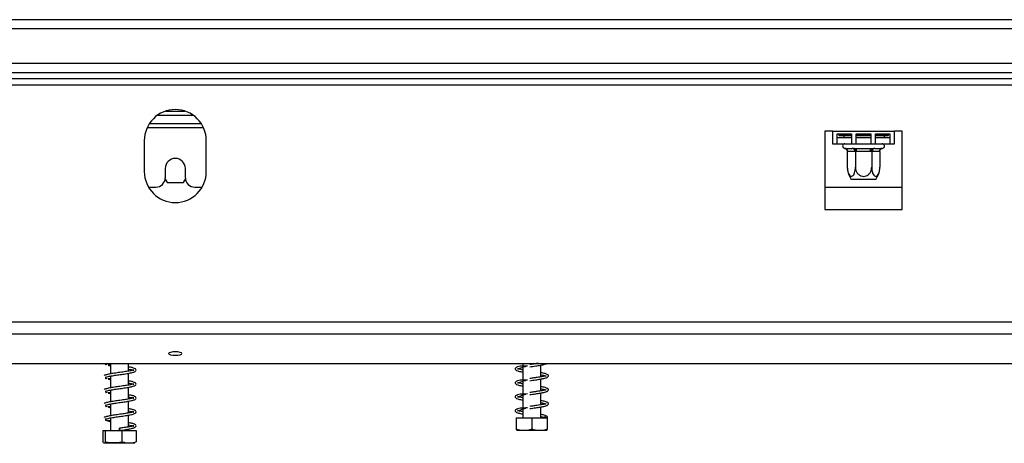
# Model space of a CAD drawing. Units: millimetres. Extents: x 66 to 4566, y 41 to 3341.
# Drawn here: x 1800 to 2118, y 1977 to 2114 of the extents above; entities that cross this region are included whole.
import ezdxf

# ---------------------------------------------------------------- set-up
doc = ezdxf.new("R2010")
doc.units = ezdxf.units.MM
doc.header["$LTSCALE"] = 17

msp = doc.modelspace()

# ---------------------------------------------------------------- linework, layer by layer
at = {"color": 7, "linetype": 'Continuous', "lineweight": 25}
for p, q in [((2361.61, 2113.89), (439.61, 2113.89)), ((2363.01, 2110.89), (438.21, 2110.89)), ((438.21, 2099.89), (2363.01, 2099.89)), ((418.61, 2096.89), (2382.61, 2096.89)), ((418.61, 2094.89), (2382.61, 2094.89)), ((1847.48, 2084.39), (1853.73, 2084.39)), ((1842.25, 2080.39), (1858.96, 2080.39)), ((2062.61, 2077.89), (2060.11, 2077.89)), ((2060.11, 2077.89), (2060.11, 2052.61)), ((2062.61, 2077.89), (2062.61, 2073.89)), ((2062.61, 2077.89), (2082.61, 2077.89)), ((2082.61, 2073.89), (2082.61, 2077.89)), ((2085.11, 2077.89), (2082.61, 2077.89)), ((2085.11, 2052.61), (2085.11, 2077.89)), ((1840.61, 2074.89), (1840.61, 2064.89)), ((1860.61, 2064.89), (1860.61, 2074.89)), ((2064.11, 2077.05), (2068.77, 2077.05)), ((2064.11, 2073.89), (2064.11, 2077.05)), ((2064.11, 2075.89), (2068.77, 2075.89)), ((2064.61, 2077.05), (2064.61, 2076.59)), ((2064.61, 2076.59), (2064.81, 2076.39)), ((2064.61, 2076.59), (2068.77, 2076.59)), ((2068.77, 2076.39), (2064.81, 2076.39)), ((2068.77, 2077.05), (2068.77, 2073.89)), ((2070.27, 2077.05), (2074.94, 2077.05)), ((2070.27, 2073.89), (2070.27, 2077.05)), ((2070.27, 2076.59), (2074.94, 2076.59)), ((2074.94, 2076.39), (2070.27, 2076.39)), ((2070.27, 2075.89), (2074.94, 2075.89)), ((2074.94, 2077.05), (2074.94, 2073.89)), ((2076.44, 2077.05), (2081.11, 2077.05)), ((2076.44, 2073.89), (2076.44, 2077.05)), ((2076.44, 2076.59), (2080.61, 2076.59)), ((2080.41, 2076.39), (2076.44, 2076.39)), ((2076.44, 2075.89), (2081.11, 2075.89)), ((2080.41, 2076.39), (2080.61, 2076.59)), ((2080.61, 2076.59), (2080.61, 2077.05)), ((2081.11, 2077.05), (2081.11, 2073.89)), ((2062.61, 2073.89), (2064.11, 2073.89)), ((2064.11, 2073.89), (2068.77, 2073.89)), ((2066.43, 2072.41), (2066.66, 2072.39)), ((2066.66, 2072.39), (2068.94, 2072.39)), ((2067.35, 2071.39), (2067.35, 2066.29)), ((2067.53, 2071.39), (2067.35, 2071.39)), ((2069.81, 2071.39), (2067.53, 2071.39)), ((2068.77, 2073.89), (2070.27, 2073.89)), ((2068.94, 2072.39), (2069.52, 2072.41)), ((2069.52, 2072.41), (2070.33, 2072.39)), ((2069.98, 2071.39), (2069.81, 2071.39)), ((2069.98, 2071.39), (2069.98, 2066.29)), ((2070.33, 2071.39), (2069.98, 2071.39)), ((2070.27, 2073.89), (2074.94, 2073.89)), ((2070.33, 2072.39), (2074.89, 2072.39)), ((2070.33, 2071.39), (2070.33, 2072.39)), ((2074.89, 2071.39), (2070.33, 2071.39)), ((2074.89, 2072.39), (2075.69, 2072.41)), ((2074.89, 2071.39), (2074.89, 2072.39)), ((2075.23, 2071.39), (2074.89, 2071.39)), ((2074.94, 2073.89), (2076.44, 2073.89)), ((2075.23, 2071.39), (2075.23, 2066.29)), ((2075.41, 2071.39), (2075.23, 2071.39)), ((2077.69, 2071.39), (2075.41, 2071.39)), ((2075.69, 2072.41), (2076.27, 2072.39)), ((2076.27, 2072.39), (2078.55, 2072.39)), ((2076.44, 2073.89), (2081.11, 2073.89)), ((2077.86, 2071.39), (2077.69, 2071.39)), ((2077.86, 2071.39), (2077.86, 2066.29)), ((2078.55, 2072.39), (2078.78, 2072.41)), ((2081.11, 2073.89), (2082.61, 2073.89)), ((1847.36, 2065.89), (1847.36, 2062.89)), ((1853.86, 2062.89), (1853.86, 2065.89)), ((1847.33, 2062.47), (1847.98, 2061.34)), ((1847.98, 2061.34), (1853.23, 2061.34)), ((1853.23, 2061.34), (1853.89, 2062.47)), ((2070.64, 2062.39), (2068.67, 2062.39)), ((2076.55, 2062.39), (2070.64, 2062.39)), ((1841.95, 2059.89), (1844.36, 2059.89)), ((1856.86, 2059.89), (1859.27, 2059.89)), ((2060.11, 2059.89), (2085.11, 2059.89)), ((2060.11, 2052.61), (2085.11, 2052.61)), ((381.91, 2016.42), (2419.31, 2016.42)), ((381.91, 2012.56), (2419.31, 2012.56)), ((415.31, 2003.04), (2385.86, 2003.04)), ((1827.97, 2002.8), (1828.51, 2002.62)), ((1828.17, 2002.42), (1828.17, 2002.4)), ((1829.71, 2002.52), (1828.82, 2002.63)), ((1829.71, 2003.04), (1829.71, 1999.63)), ((1835.51, 2000.53), (1835.51, 2003.04)), ((1962.71, 2003.04), (1962.71, 2002.11)), ((1962.71, 2001.81), (1962.71, 1997.61)), ((1968.51, 1998.66), (1968.51, 2002.47)), ((1827.97, 1998.3), (1828.51, 1998.12)), ((1828.17, 1997.92), (1828.17, 1997.9)), ((1829.71, 1998.02), (1828.82, 1998.13)), ((1829.71, 1998.93), (1829.71, 1995.13)), ((1835.51, 1996.03), (1835.51, 1999.83)), ((1968.51, 1994.16), (1968.51, 1997.97)), ((1835.51, 1991.53), (1835.51, 1995.33)), ((1962.71, 1997.31), (1962.71, 1993.11)), ((1827.97, 1993.8), (1828.51, 1993.62)), ((1828.17, 1993.42), (1828.17, 1993.4)), ((1829.71, 1993.52), (1828.82, 1993.63)), ((1829.71, 1994.43), (1829.71, 1990.63)), ((1962.71, 1992.81), (1962.71, 1988.61)), ((1968.51, 1989.66), (1968.51, 1993.47)), ((1827.97, 1989.3), (1828.51, 1989.12)), ((1828.17, 1988.92), (1828.17, 1988.9)), ((1829.71, 1989.02), (1828.82, 1989.13)), ((1829.71, 1989.93), (1829.71, 1986.13)), ((1835.51, 1987.03), (1835.51, 1990.83)), ((1962.71, 1988.31), (1962.71, 1985.44)), ((1968.51, 1985.44), (1968.51, 1988.97)), ((1829.71, 1985.43), (1829.71, 1981.39)), ((1835.51, 1982.53), (1835.51, 1986.33)), ((1960.61, 1985.44), (1960.61, 1981.74)), ((1960.61, 1985.44), (1965.61, 1985.44)), ((1965.61, 1985.44), (1965.61, 1981.74)), ((1965.61, 1985.44), (1970.61, 1985.44)), ((1970.61, 1985.44), (1970.61, 1981.74)), ((1828.17, 1984.42), (1828.17, 1984.4)), ((1829.71, 1984.52), (1828.82, 1984.63)), ((1835.51, 1981.39), (1835.51, 1981.83)), ((1827.27, 1981.39), (1827.27, 1977.69)), ((1827.27, 1981.39), (1828.02, 1981.39)), ((1828.02, 1981.39), (1828.02, 1977.69)), ((1828.02, 1981.39), (1833.36, 1981.39)), ((1833.36, 1981.39), (1833.36, 1977.69)), ((1833.36, 1981.39), (1837.94, 1981.39)), ((1837.94, 1981.39), (1837.94, 1977.69)), ((1960.68, 1981.44), (1970.53, 1981.44)), ((1827.68, 1977.39), (1830.72, 1977.39)), ((1830.72, 1977.39), (1837.53, 1977.39))]:
    msp.add_line(p, q, dxfattribs=at)
at = {"color": 8, "linetype": 'Continuous', "lineweight": 25}
for p, q in [((434.81, 2092.89), (2366.41, 2092.89)), ((1844.95, 2083.14), (1856.26, 2083.14)), ((1841.55, 2079.14), (1859.66, 2079.14))]:
    msp.add_line(p, q, dxfattribs=at)
at = {"color": 7, "linetype": 'Continuous', "lineweight": 25, "flags": 128}
for points in [[(1850.61, 2006.75), (1849.78, 2006.71), (1849.09, 2006.59), (1848.62, 2006.41), (1848.46, 2006.2), (1848.62, 2005.98), (1849.09, 2005.8), (1849.78, 2005.68), (1850.61, 2005.64), (1851.43, 2005.68), (1852.13, 2005.8), (1852.59, 2005.98), (1852.76, 2006.2), (1852.59, 2006.41), (1852.13, 2006.59), (1851.43, 2006.71), (1850.61, 2006.75)], [(1969.9, 1985.79), (1969.92, 1985.92), (1969.99, 1986.03), (1970.1, 1986.11), (1970.22, 1986.14), (1970.34, 1986.11), (1970.45, 1986.03), (1970.52, 1985.92), (1970.54, 1985.79), (1970.52, 1985.65), (1970.45, 1985.54), (1970.34, 1985.46), (1970.22, 1985.44), (1970.1, 1985.46), (1969.99, 1985.54), (1969.92, 1985.65), (1969.9, 1985.79)], [(1832.62, 1981.74), (1832.62, 1981.87), (1832.62, 1981.98), (1832.62, 1982.06), (1832.62, 1982.09), (1832.62, 1982.06), (1832.62, 1981.98), (1832.62, 1981.87), (1832.62, 1981.74), (1832.62, 1981.6), (1832.62, 1981.49), (1832.62, 1981.41), (1832.62, 1981.39), (1832.62, 1981.41), (1832.62, 1981.49), (1832.62, 1981.6), (1832.62, 1981.74)]]:
    msp.add_lwpolyline(points, dxfattribs=at)
at = {"color": 7, "linetype": 'Continuous', "lineweight": 25}
for centre, radius, start, end in [((1850.61, 2074.89), 10, 0, 180), ((2066.81, 2076.64), 0.75, 199.4712, 270), ((2078.81, 2076.64), 0.75, 270, 340.5288), ((2066.61, 2073.14), 0.75, 90, 256.4871), ((2066.59, 2071.45), 0.94, 356.1887, 85.5981), ((2068.87, 2071.45), 0.94, 356.1887, 85.5981), ((2076.34, 2071.45), 0.94, 94.4019, 183.8113), ((2078.62, 2071.45), 0.94, 94.4019, 183.8113), ((2078.61, 2073.14), 0.75, 283.5051, 90), ((1850.61, 2065.89), 3.25, 0, 180), ((1850.61, 2064.89), 10, 180, 0), ((2073.8, 2066.29), 6.45, 183.1108, 183.3913), ((2073.8, 2066.29), 6.45, 183.3913, 217.2258), ((2071.41, 2066.29), 6.45, 322.7742, 355.5907), ((2071.41, 2066.29), 6.45, 355.5907, 356.072), ((1844.36, 2062.89), 3, 270, 0), ((1856.86, 2062.89), 3, 180, 270)]:
    msp.add_arc(centre, radius, start, end, dxfattribs=at)
for points, knots in [([(2066.43, 2072.41), (2066.43, 2072.41), (2066.48, 2072.39), (2066.65, 2072.34), (2066.9, 2072.22), (2067.15, 2071.98), (2067.32, 2071.7), (2067.34, 2071.49), (2067.35, 2071.39)], [0, 0, 0, 0, 0.0041616, 0.0965099, 0.3575048, 0.5815074, 0.7904673, 1, 1, 1, 1]), ([(2069.52, 2072.41), (2069.52, 2072.41), (2069.54, 2072.39), (2069.63, 2072.34), (2069.76, 2072.22), (2069.88, 2071.98), (2069.96, 2071.7), (2069.97, 2071.49), (2069.98, 2071.39)], [0, 0, 0, 0, 0.004162, 0.09651, 0.357505, 0.581507, 0.790467, 1, 1, 1, 1]), ([(2075.23, 2071.39), (2075.24, 2071.49), (2075.25, 2071.7), (2075.33, 2071.98), (2075.46, 2072.22), (2075.59, 2072.34), (2075.67, 2072.39), (2075.69, 2072.41), (2075.69, 2072.41)], [0, 0, 0, 0, 0.209533, 0.418493, 0.642495, 0.90349, 0.995838, 1, 1, 1, 1]), ([(2077.86, 2071.39), (2077.87, 2071.49), (2077.89, 2071.7), (2078.06, 2071.98), (2078.31, 2072.22), (2078.56, 2072.34), (2078.73, 2072.39), (2078.78, 2072.41), (2078.78, 2072.41)], [0, 0, 0, 0, 0.2095327, 0.4184926, 0.6424952, 0.9034901, 0.9958384, 1, 1, 1, 1]), ([(2067.35, 2066.29), (2067.37, 2065.95), (2067.4, 2065.28), (2067.64, 2064.36), (2068.01, 2063.68), (2068.45, 2063.34), (2068.88, 2063.35), (2069.27, 2063.64), (2069.6, 2064.16), (2069.85, 2064.92), (2069.97, 2065.67), (2069.98, 2066.14), (2069.98, 2066.29)], [0, 0, 0, 0, 0.115719, 0.231594, 0.349263, 0.455471, 0.550002, 0.639991, 0.733866, 0.836939, 0.950516, 1, 1, 1, 1]), ([(2069.98, 2066.29), (2070.01, 2065.95), (2070.07, 2065.28), (2070.56, 2064.36), (2071.3, 2063.68), (2072.18, 2063.34), (2073.04, 2063.35), (2073.81, 2063.64), (2074.47, 2064.16), (2074.98, 2064.92), (2075.21, 2065.67), (2075.23, 2066.14), (2075.23, 2066.29)], [0, 0, 0, 0, 0.115719, 0.231594, 0.349263, 0.455471, 0.550002, 0.639991, 0.733866, 0.836939, 0.950516, 1, 1, 1, 1]), ([(2075.23, 2066.29), (2075.25, 2065.99), (2075.27, 2065.32), (2075.5, 2064.4), (2075.88, 2063.69), (2076.25, 2063.4), (2076.61, 2063.33), (2076.96, 2063.46), (2077.33, 2063.88), (2077.62, 2064.53), (2077.82, 2065.36), (2077.85, 2065.98), (2077.86, 2066.29)], [0, 0, 0, 0, 0.1033737, 0.2274024, 0.3456813, 0.4523152, 0.4998294, 0.5945143, 0.6890008, 0.787163, 0.8958903, 1, 1, 1, 1]), ([(1837.22, 2000.89), (1837.22, 2000.9), (1837.2, 2000.94), (1836.76, 2000.76), (1835.7, 2000.55), (1834.11, 2000.3), (1832.3, 2000.04), (1830.52, 1999.78), (1828.99, 1999.54), (1827.98, 1999.23), (1827.65, 1999.16), (1827.67, 1999.11), (1827.68, 1999.1)], [0, 0, 0, 0, 0.026022, 0.137885, 0.261212, 0.390094, 0.520187, 0.650913, 0.779763, 0.907986, 0.980804, 1, 1, 1, 1]), ([(1827.98, 1998.56), (1827.97, 1998.56), (1827.89, 1998.55), (1828.14, 1998.58), (1828.88, 1998.8), (1830.26, 1999.04), (1831.97, 1999.3), (1833.74, 1999.54), (1835.43, 1999.8), (1836.78, 2000.07), (1837.69, 2000.36), (1838.05, 2000.85), (1837.81, 2001.25), (1837.17, 2001.54), (1836.39, 2001.73), (1835.73, 2001.85), (1835.51, 2001.89)], [0, 0, 0, 0, 0.0094339, 0.0776458, 0.1545502, 0.2441691, 0.330443, 0.4128139, 0.4988799, 0.5904756, 0.6760514, 0.7482896, 0.8150989, 0.884327, 0.9604954, 1, 1, 1, 1]), ([(1829, 2002.46), (1829.07, 2002.43), (1829.24, 2002.37), (1829.53, 2002.3), (1829.71, 2002.26)], [0, 0, 0, 0, 0.3590527, 1, 1, 1, 1]), ([(1835.51, 2001.18), (1835.82, 2001.13), (1836.4, 2001.03), (1836.88, 2000.92), (1837.18, 2000.81), (1837.2, 2000.83), (1837.2, 2000.84)], [0, 0, 0, 0, 0.324399, 0.582827, 0.831748, 1, 1, 1, 1]), ([(1964.25, 2002.16), (1963.9, 2002.15), (1963.03, 2002.12), (1961.92, 2002.13), (1961, 2001.93), (1960.45, 2001.66), (1960.19, 2001.35), (1960.34, 2000.89), (1961.1, 2000.54), (1961.9, 2000.36), (1962.57, 2000.25), (1962.71, 2000.23)], [0, 0, 0, 0, 0.095328, 0.233612, 0.34798, 0.430973, 0.542181, 0.660588, 0.802429, 0.960652, 1, 1, 1, 1]), ([(1962.71, 2000.93), (1962.5, 2000.96), (1961.85, 2001.08), (1961.24, 2001.21), (1960.98, 2001.34), (1960.97, 2001.31), (1960.97, 2001.31)], [0, 0, 0, 0, 0.195063, 0.622722, 0.983024, 1, 1, 1, 1]), ([(1961, 2001.23), (1961, 2001.23), (1961.04, 2001.21), (1961.23, 2001.23), (1961.7, 2001.45), (1962.45, 2001.75), (1963.16, 2001.96), (1963.61, 2002.07), (1963.64, 2002.08)], [0, 0, 0, 0, 0.066218, 0.335924, 0.519828, 0.735276, 0.980632, 1, 1, 1, 1]), ([(1964.97, 2001.94), (1965.61, 2002.03), (1966.79, 2002.2), (1968.34, 2002.43), (1969.42, 2002.64), (1970.1, 2002.82), (1970.46, 2002.94), (1970.58, 2003.02), (1970.61, 2003.04)], [0, 0, 0, 0, 0.2658468, 0.4950486, 0.689535, 0.8457015, 0.9659815, 1, 1, 1, 1]), ([(1967.76, 2003.04), (1967.61, 2003.02), (1967.13, 2002.95), (1966.18, 2002.81), (1965.38, 2002.69), (1964.97, 2002.64)], [0, 0, 0, 0, 0.178073, 0.57092, 1, 1, 1, 1]), ([(1829, 1997.96), (1829.07, 1997.93), (1829.24, 1997.87), (1829.53, 1997.8), (1829.71, 1997.76)], [0, 0, 0, 0, 0.359053, 1, 1, 1, 1]), ([(1964.97, 1997.44), (1965.61, 1997.53), (1966.79, 1997.7), (1968.34, 1997.93), (1969.42, 1998.14), (1970.11, 1998.32), (1970.52, 1998.47), (1970.83, 1998.66), (1970.99, 1998.93), (1970.92, 1999.2), (1970.68, 1999.48), (1969.96, 1999.74), (1969.09, 1999.94), (1968.51, 2000.03), (1968.51, 2000.03)], [0, 0, 0, 0, 0.136961, 0.255043, 0.35524, 0.435695, 0.497662, 0.548869, 0.63244, 0.673599, 0.72696, 0.86234, 0.998851, 1, 1, 1, 1]), ([(1968.51, 1999.33), (1968.54, 1999.33), (1969.08, 1999.24), (1969.75, 1999.08), (1970.35, 1998.89), (1970.3, 1999.01), (1969.78, 1998.87), (1969.08, 1998.75), (1968.2, 1998.6), (1967.29, 1998.47), (1966.18, 1998.31), (1965.38, 1998.19), (1964.97, 1998.14)], [0, 0, 0, 0, 0.009605, 0.146105, 0.258135, 0.446296, 0.536567, 0.657227, 0.730595, 0.811629, 0.901662, 1, 1, 1, 1]), ([(1837.22, 1996.39), (1837.22, 1996.4), (1837.2, 1996.44), (1836.76, 1996.26), (1835.7, 1996.05), (1834.11, 1995.8), (1832.3, 1995.54), (1830.52, 1995.28), (1828.99, 1995.04), (1827.98, 1994.73), (1827.65, 1994.66), (1827.67, 1994.61), (1827.68, 1994.6)], [0, 0, 0, 0, 0.026022, 0.137885, 0.261212, 0.390094, 0.520187, 0.650913, 0.779763, 0.907986, 0.980804, 1, 1, 1, 1]), ([(1827.98, 1994.06), (1827.97, 1994.06), (1827.89, 1994.05), (1828.14, 1994.08), (1828.88, 1994.3), (1830.26, 1994.54), (1831.97, 1994.8), (1833.74, 1995.04), (1835.43, 1995.3), (1836.78, 1995.57), (1837.69, 1995.86), (1838.05, 1996.35), (1837.81, 1996.75), (1837.17, 1997.04), (1836.39, 1997.23), (1835.73, 1997.35), (1835.51, 1997.39)], [0, 0, 0, 0, 0.009434, 0.077646, 0.15455, 0.244169, 0.330443, 0.412814, 0.49888, 0.590476, 0.676051, 0.74829, 0.815099, 0.884327, 0.960495, 1, 1, 1, 1]), ([(1835.51, 1996.68), (1835.82, 1996.63), (1836.4, 1996.53), (1836.88, 1996.42), (1837.18, 1996.31), (1837.2, 1996.33), (1837.2, 1996.34)], [0, 0, 0, 0, 0.324399, 0.582827, 0.831748, 1, 1, 1, 1]), ([(1964.25, 1997.66), (1963.9, 1997.65), (1963.03, 1997.62), (1961.92, 1997.63), (1961, 1997.43), (1960.45, 1997.16), (1960.19, 1996.85), (1960.34, 1996.39), (1961.1, 1996.04), (1961.9, 1995.86), (1962.57, 1995.75), (1962.71, 1995.73)], [0, 0, 0, 0, 0.095328, 0.233612, 0.34798, 0.430973, 0.542181, 0.660588, 0.802429, 0.960652, 1, 1, 1, 1]), ([(1962.71, 1996.43), (1962.5, 1996.46), (1961.85, 1996.58), (1961.24, 1996.71), (1960.98, 1996.84), (1960.97, 1996.81), (1960.97, 1996.81)], [0, 0, 0, 0, 0.195063, 0.622722, 0.983024, 1, 1, 1, 1]), ([(1961, 1996.73), (1961, 1996.73), (1961.04, 1996.71), (1961.23, 1996.73), (1961.7, 1996.95), (1962.45, 1997.25), (1963.16, 1997.46), (1963.61, 1997.57), (1963.64, 1997.58)], [0, 0, 0, 0, 0.0662176, 0.3359237, 0.5198275, 0.7352764, 0.980632, 1, 1, 1, 1]), ([(1964.97, 1992.94), (1965.61, 1993.03), (1966.79, 1993.2), (1968.34, 1993.43), (1969.42, 1993.64), (1970.11, 1993.82), (1970.52, 1993.97), (1970.83, 1994.16), (1970.99, 1994.43), (1970.92, 1994.7), (1970.68, 1994.98), (1969.96, 1995.24), (1969.09, 1995.44), (1968.51, 1995.53), (1968.51, 1995.53)], [0, 0, 0, 0, 0.136961, 0.255043, 0.35524, 0.435695, 0.497662, 0.548869, 0.63244, 0.673599, 0.72696, 0.86234, 0.998851, 1, 1, 1, 1]), ([(1968.51, 1994.83), (1968.54, 1994.83), (1969.08, 1994.74), (1969.75, 1994.58), (1970.35, 1994.39), (1970.3, 1994.51), (1969.78, 1994.37), (1969.08, 1994.25), (1968.2, 1994.1), (1967.29, 1993.97), (1966.18, 1993.81), (1965.38, 1993.69), (1964.97, 1993.64)], [0, 0, 0, 0, 0.009605, 0.146105, 0.258135, 0.446296, 0.536567, 0.657227, 0.730595, 0.811629, 0.901662, 1, 1, 1, 1]), ([(1837.22, 1991.89), (1837.22, 1991.9), (1837.2, 1991.94), (1836.76, 1991.76), (1835.7, 1991.55), (1834.11, 1991.3), (1832.3, 1991.04), (1830.52, 1990.78), (1828.99, 1990.54), (1827.98, 1990.23), (1827.65, 1990.16), (1827.67, 1990.11), (1827.68, 1990.1)], [0, 0, 0, 0, 0.026022, 0.137885, 0.261212, 0.390094, 0.520187, 0.650913, 0.779763, 0.907986, 0.980804, 1, 1, 1, 1]), ([(1827.98, 1989.56), (1827.97, 1989.56), (1827.89, 1989.55), (1828.14, 1989.58), (1828.88, 1989.8), (1830.26, 1990.04), (1831.97, 1990.3), (1833.74, 1990.54), (1835.43, 1990.8), (1836.78, 1991.07), (1837.69, 1991.36), (1838.05, 1991.85), (1837.81, 1992.25), (1837.17, 1992.54), (1836.39, 1992.73), (1835.73, 1992.85), (1835.51, 1992.89)], [0, 0, 0, 0, 0.009434, 0.077646, 0.15455, 0.244169, 0.330443, 0.412814, 0.49888, 0.590476, 0.676051, 0.74829, 0.815099, 0.884327, 0.960495, 1, 1, 1, 1]), ([(1829, 1993.46), (1829.07, 1993.43), (1829.24, 1993.37), (1829.53, 1993.3), (1829.71, 1993.26)], [0, 0, 0, 0, 0.359053, 1, 1, 1, 1]), ([(1835.51, 1992.18), (1835.82, 1992.13), (1836.4, 1992.03), (1836.88, 1991.92), (1837.18, 1991.81), (1837.2, 1991.83), (1837.2, 1991.84)], [0, 0, 0, 0, 0.324399, 0.582827, 0.831748, 1, 1, 1, 1]), ([(1964.25, 1993.16), (1963.9, 1993.15), (1963.03, 1993.12), (1961.92, 1993.13), (1961, 1992.93), (1960.45, 1992.66), (1960.19, 1992.35), (1960.34, 1991.89), (1961.1, 1991.54), (1961.9, 1991.36), (1962.57, 1991.25), (1962.71, 1991.23)], [0, 0, 0, 0, 0.095328, 0.233612, 0.34798, 0.430973, 0.542181, 0.660588, 0.802429, 0.960652, 1, 1, 1, 1]), ([(1962.71, 1991.93), (1962.5, 1991.96), (1961.85, 1992.08), (1961.24, 1992.21), (1960.98, 1992.34), (1960.97, 1992.31), (1960.97, 1992.31)], [0, 0, 0, 0, 0.1950626, 0.6227225, 0.9830244, 1, 1, 1, 1]), ([(1961, 1992.23), (1961, 1992.23), (1961.04, 1992.21), (1961.23, 1992.23), (1961.7, 1992.45), (1962.45, 1992.75), (1963.16, 1992.96), (1963.61, 1993.07), (1963.64, 1993.08)], [0, 0, 0, 0, 0.066218, 0.335924, 0.519828, 0.735276, 0.980632, 1, 1, 1, 1]), ([(1827.98, 1985.06), (1827.97, 1985.06), (1827.89, 1985.05), (1828.14, 1985.08), (1828.88, 1985.3), (1830.26, 1985.54), (1831.97, 1985.8), (1833.74, 1986.04), (1835.43, 1986.3), (1836.78, 1986.57), (1837.69, 1986.86), (1838.05, 1987.35), (1837.81, 1987.75), (1837.17, 1988.04), (1836.39, 1988.23), (1835.73, 1988.35), (1835.51, 1988.39)], [0, 0, 0, 0, 0.009434, 0.077646, 0.15455, 0.244169, 0.330443, 0.412814, 0.49888, 0.590476, 0.676051, 0.74829, 0.815099, 0.884327, 0.960495, 1, 1, 1, 1]), ([(1829, 1988.96), (1829.07, 1988.93), (1829.24, 1988.87), (1829.53, 1988.8), (1829.71, 1988.76)], [0, 0, 0, 0, 0.359053, 1, 1, 1, 1]), ([(1964.25, 1988.66), (1963.9, 1988.65), (1963.03, 1988.62), (1961.92, 1988.63), (1961, 1988.43), (1960.45, 1988.16), (1960.19, 1987.85), (1960.34, 1987.39), (1961.1, 1987.04), (1961.9, 1986.86), (1962.57, 1986.75), (1962.71, 1986.73)], [0, 0, 0, 0, 0.0953279, 0.2336121, 0.34798, 0.4309727, 0.5421811, 0.6605885, 0.8024288, 0.9606524, 1, 1, 1, 1]), ([(1961, 1987.73), (1961, 1987.73), (1961.04, 1987.71), (1961.23, 1987.73), (1961.7, 1987.95), (1962.45, 1988.25), (1963.16, 1988.46), (1963.61, 1988.57), (1963.64, 1988.58)], [0, 0, 0, 0, 0.066218, 0.335924, 0.519828, 0.735276, 0.980632, 1, 1, 1, 1]), ([(1964.97, 1988.44), (1965.61, 1988.53), (1966.79, 1988.7), (1968.34, 1988.93), (1969.42, 1989.14), (1970.11, 1989.32), (1970.52, 1989.47), (1970.83, 1989.66), (1970.99, 1989.93), (1970.92, 1990.2), (1970.68, 1990.48), (1969.96, 1990.74), (1969.09, 1990.94), (1968.51, 1991.03), (1968.51, 1991.03)], [0, 0, 0, 0, 0.136961, 0.255043, 0.35524, 0.435695, 0.497662, 0.548869, 0.63244, 0.673599, 0.72696, 0.86234, 0.998851, 1, 1, 1, 1]), ([(1968.51, 1990.33), (1968.54, 1990.33), (1969.08, 1990.24), (1969.75, 1990.08), (1970.35, 1989.89), (1970.3, 1990.01), (1969.78, 1989.87), (1969.08, 1989.75), (1968.2, 1989.6), (1967.29, 1989.47), (1966.18, 1989.31), (1965.38, 1989.19), (1964.97, 1989.14)], [0, 0, 0, 0, 0.009605, 0.146105, 0.258135, 0.446296, 0.536567, 0.657227, 0.730595, 0.811629, 0.901662, 1, 1, 1, 1]), ([(1837.22, 1987.39), (1837.22, 1987.4), (1837.2, 1987.44), (1836.76, 1987.26), (1835.7, 1987.05), (1834.11, 1986.8), (1832.3, 1986.54), (1830.52, 1986.28), (1828.99, 1986.04), (1827.98, 1985.73), (1827.65, 1985.66), (1827.67, 1985.61), (1827.68, 1985.6)], [0, 0, 0, 0, 0.026022, 0.137885, 0.261212, 0.390094, 0.520187, 0.650913, 0.779763, 0.907986, 0.980804, 1, 1, 1, 1]), ([(1835.51, 1987.68), (1835.82, 1987.63), (1836.4, 1987.53), (1836.88, 1987.42), (1837.18, 1987.31), (1837.2, 1987.33), (1837.2, 1987.34)], [0, 0, 0, 0, 0.3243992, 0.582827, 0.8317484, 1, 1, 1, 1]), ([(1962.71, 1987.43), (1962.5, 1987.46), (1961.85, 1987.58), (1961.24, 1987.71), (1960.98, 1987.84), (1960.97, 1987.81), (1960.97, 1987.81)], [0, 0, 0, 0, 0.195063, 0.622722, 0.983024, 1, 1, 1, 1]), ([(1970.39, 1986.04), (1970.23, 1986.11), (1969.8, 1986.3), (1969.09, 1986.44), (1968.51, 1986.53), (1968.51, 1986.53)], [0, 0, 0, 0, 0.345322, 0.994537, 1, 1, 1, 1]), ([(1968.51, 1985.83), (1968.54, 1985.83), (1969.08, 1985.74), (1969.65, 1985.6), (1969.92, 1985.53), (1970, 1985.51)], [0, 0, 0, 0, 0.046017, 0.699998, 1, 1, 1, 1]), ([(1827.97, 1984.8), (1828.32, 1984.67), (1828.78, 1984.49), (1829.53, 1984.3), (1829.71, 1984.26)], [0, 0, 0, 0, 0.77168, 1, 1, 1, 1]), ([(1832.62, 1981.39), (1832.98, 1981.44), (1833.93, 1981.57), (1835.43, 1981.8), (1836.78, 1982.07), (1837.69, 1982.36), (1838.05, 1982.85), (1837.81, 1983.25), (1837.17, 1983.54), (1836.39, 1983.73), (1835.73, 1983.85), (1835.51, 1983.89)], [0, 0, 0, 0, 0.082263, 0.216779, 0.359938, 0.493688, 0.606592, 0.711011, 0.81921, 0.938257, 1, 1, 1, 1]), ([(1837.22, 1982.89), (1837.22, 1982.9), (1837.2, 1982.94), (1836.76, 1982.76), (1835.7, 1982.55), (1834.21, 1982.31), (1833.11, 1982.16), (1832.62, 1982.09)], [0, 0, 0, 0, 0.052297, 0.277105, 0.524951, 0.783963, 1, 1, 1, 1]), ([(1835.51, 1983.18), (1835.82, 1983.13), (1836.4, 1983.03), (1836.88, 1982.92), (1837.18, 1982.81), (1837.2, 1982.83), (1837.2, 1982.84)], [0, 0, 0, 0, 0.3243992, 0.582827, 0.8317484, 1, 1, 1, 1]), ([(1965.61, 1981.74), (1965.29, 1981.65), (1964.05, 1981.3), (1962.33, 1981.31), (1961, 1981.64), (1960.61, 1981.74)], [0, 0, 0, 0, 0.192814, 0.760965, 1, 1, 1, 1]), ([(1970.61, 1981.74), (1970.29, 1981.65), (1969.05, 1981.3), (1967.33, 1981.31), (1966, 1981.64), (1965.61, 1981.74)], [0, 0, 0, 0, 0.192814, 0.760965, 1, 1, 1, 1]), ([(1828.02, 1977.69), (1827.98, 1977.6), (1827.79, 1977.25), (1827.53, 1977.26), (1827.33, 1977.59), (1827.27, 1977.69)], [0, 0, 0, 0, 0.1928139, 0.7609648, 1, 1, 1, 1]), ([(1833.36, 1977.69), (1833.34, 1977.68), (1832.89, 1977.49), (1831.98, 1977.39), (1830.69, 1977.39), (1829.44, 1977.39), (1828.53, 1977.48), (1828.08, 1977.66), (1828.02, 1977.69)], [0, 0, 0, 0, 0.013048, 0.26543, 0.499864, 0.732266, 0.967436, 1, 1, 1, 1]), ([(1837.94, 1977.69), (1837.65, 1977.6), (1836.51, 1977.25), (1834.93, 1977.26), (1833.72, 1977.59), (1833.36, 1977.69)], [0, 0, 0, 0, 0.192814, 0.760965, 1, 1, 1, 1])]:
    msp.add_open_spline(points, degree=3, knots=knots, dxfattribs=at)

doc.saveas('drawing.dxf')
